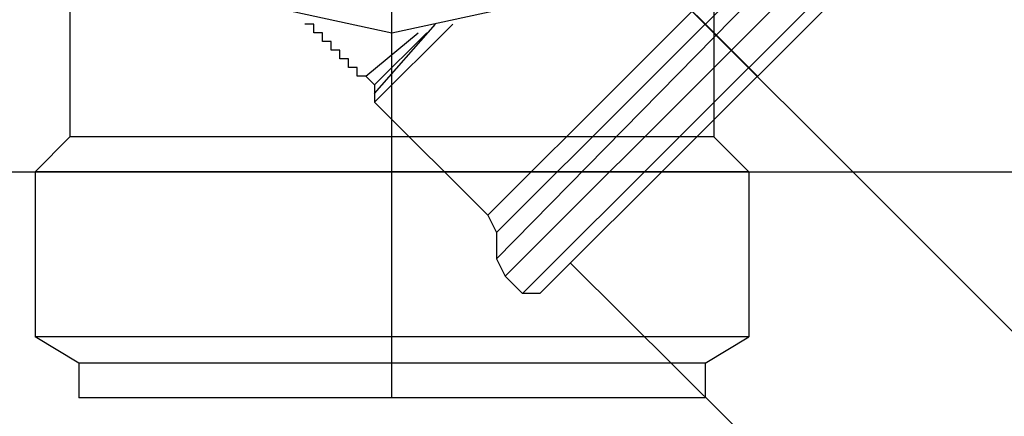
# Model space of a CAD drawing. Extents: x 31774 to 99899, y -21314 to 4594.
# Drawn here: x 33363 to 33383, y -197 to -188 of the extents above; entities that cross this region are included whole.
import ezdxf

# ---------------------------------------------------------------- set-up
doc = ezdxf.new("R2010")
doc.units = 0
doc.layers.get('0').update_dxf_attribs({"color": 2, "linetype": 'CONTINUOUS'})
doc.layers.add('1', color=7, linetype='CONTINUOUS')

msp = doc.modelspace()

# ---------------------------------------------------------------- linework, layer by layer
at = {"color": 2}
for points in [[(33370.39, -188.733), (33372.878, -188.2), (33375.011, -186.778), (33376.433, -184.645), (33376.966, -182.157), (33376.433, -179.669), (33375.011, -177.536), (33372.878, -176.114), (33370.39, -175.581), (33367.902, -176.114), (33365.769, -177.536), (33364.348, -179.669), (33363.814, -182.157), (33364.348, -184.645), (33365.769, -186.778), (33367.902, -188.2), (33370.39, -188.733)], [(33377.855, -189.621), (33370.39, -182.157)], [(33370.39, -196.197), (33370.39, -182.157)], [(33372.345, -192.465), (33380.698, -184.112)], [(33372.523, -193.354), (33381.409, -184.29)], [(33372.523, -192.82), (33381.054, -184.29)], [(33372.701, -193.709), (33381.942, -184.467)], [(33373.056, -194.064), (33382.298, -184.823)], [(33373.412, -194.064), (33382.298, -185.178)], [(33363.814, -188.022), (33363.814, -190.865)], [(33376.966, -188.022), (33376.966, -190.865)], [(33368.791, -188.555), (33368.613, -188.555)], [(33368.613, -188.555), (33368.613, -188.555)], [(33368.613, -188.555), (33368.613, -188.555)], [(33368.613, -188.555), (33368.613, -188.555)], [(33368.791, -188.733), (33368.791, -188.555)], [(33368.791, -188.555), (33368.791, -188.555)], [(33368.791, -188.555), (33368.791, -188.555)], [(33368.791, -188.555), (33368.791, -188.555)], [(33368.791, -188.555), (33368.791, -188.555)], [(33368.791, -188.555), (33368.791, -188.555)], [(33368.791, -188.555), (33368.791, -188.555)], [(33368.791, -188.555), (33368.791, -188.555)], [(33368.791, -188.555), (33368.791, -188.555)], [(33368.791, -188.555), (33368.791, -188.555)], [(33368.791, -188.555), (33368.791, -188.555)], [(33368.791, -188.555), (33368.791, -188.555)], [(33368.791, -188.555), (33368.791, -188.555)], [(33368.791, -188.555), (33368.791, -188.555)], [(33368.791, -188.555), (33368.791, -188.555)], [(33368.791, -188.555), (33368.791, -188.555)], [(33368.791, -188.555), (33368.791, -188.555)], [(33368.791, -188.555), (33368.791, -188.555)], [(33368.791, -188.555), (33368.791, -188.555)], [(33368.791, -188.555), (33368.791, -188.555)], [(33368.791, -188.555), (33368.791, -188.555)], [(33368.791, -188.555), (33368.791, -188.555)], [(33368.791, -188.555), (33368.791, -188.555)], [(33370.035, -190.155), (33371.634, -188.555)], [(33370.035, -189.977), (33371.279, -188.555)], [(33368.968, -188.733), (33368.791, -188.733)], [(33368.791, -188.733), (33368.791, -188.733)], [(33368.791, -188.733), (33368.791, -188.733)], [(33368.791, -188.733), (33368.791, -188.733)], [(33368.791, -188.733), (33368.791, -188.733)], [(33368.791, -188.733), (33368.791, -188.733)], [(33368.968, -188.91), (33368.968, -188.733)], [(33368.968, -188.733), (33368.968, -188.733)], [(33368.968, -188.733), (33368.968, -188.733)], [(33368.968, -188.733), (33368.968, -188.733)], [(33368.968, -188.733), (33368.968, -188.733)], [(33368.968, -188.733), (33368.968, -188.733)], [(33368.968, -188.733), (33368.968, -188.733)], [(33368.968, -188.733), (33368.968, -188.733)], [(33368.968, -188.733), (33368.968, -188.733)], [(33368.968, -188.733), (33368.968, -188.733)], [(33368.968, -188.733), (33368.968, -188.733)], [(33368.968, -188.733), (33368.968, -188.733)], [(33368.968, -188.733), (33368.968, -188.733)], [(33368.968, -188.733), (33368.968, -188.733)], [(33368.968, -188.733), (33368.968, -188.733)], [(33368.968, -188.733), (33368.968, -188.733)], [(33368.968, -188.733), (33368.968, -188.733)], [(33368.968, -188.733), (33368.968, -188.733)], [(33368.968, -188.733), (33368.968, -188.733)], [(33368.968, -188.733), (33368.968, -188.733)], [(33368.968, -188.733), (33368.968, -188.733)], [(33368.968, -188.733), (33368.968, -188.733)], [(33368.968, -188.733), (33368.968, -188.733)], [(33369.857, -189.621), (33370.923, -188.733)], [(33369.857, -189.621), (33370.923, -188.733)], [(33370.035, -189.799), (33371.101, -188.733)], [(33369.146, -188.91), (33368.968, -188.91)], [(33368.968, -188.91), (33368.968, -188.91)], [(33368.968, -188.91), (33368.968, -188.91)], [(33368.968, -188.91), (33368.968, -188.91)], [(33368.968, -188.91), (33368.968, -188.91)], [(33368.968, -188.91), (33368.968, -188.91)], [(33369.146, -189.088), (33369.146, -188.91)], [(33369.146, -188.91), (33369.146, -188.91)], [(33369.146, -188.91), (33369.146, -188.91)], [(33369.146, -188.91), (33369.146, -188.91)], [(33369.146, -188.91), (33369.146, -188.91)], [(33369.146, -188.91), (33369.146, -188.91)], [(33369.146, -188.91), (33369.146, -188.91)], [(33369.146, -188.91), (33369.146, -188.91)], [(33369.146, -188.91), (33369.146, -188.91)], [(33369.146, -188.91), (33369.146, -188.91)], [(33369.146, -188.91), (33369.146, -188.91)], [(33369.146, -188.91), (33369.146, -188.91)], [(33369.146, -188.91), (33369.146, -188.91)], [(33369.146, -188.91), (33369.146, -188.91)], [(33369.146, -188.91), (33369.146, -188.91)], [(33369.146, -188.91), (33369.146, -188.91)], [(33369.146, -188.91), (33369.146, -188.91)], [(33369.146, -188.91), (33369.146, -188.91)], [(33369.146, -188.91), (33369.146, -188.91)], [(33369.146, -188.91), (33369.146, -188.91)], [(33369.146, -188.91), (33369.146, -188.91)], [(33369.146, -188.91), (33369.146, -188.91)], [(33369.324, -189.088), (33369.146, -189.088)], [(33369.146, -189.088), (33369.146, -189.088)], [(33369.146, -189.088), (33369.146, -189.088)], [(33369.146, -189.088), (33369.146, -189.088)], [(33369.146, -189.088), (33369.146, -189.088)], [(33369.146, -189.088), (33369.146, -189.088)], [(33369.324, -189.266), (33369.324, -189.088)], [(33369.324, -189.088), (33369.324, -189.088)], [(33369.324, -189.088), (33369.324, -189.088)], [(33369.324, -189.088), (33369.324, -189.088)], [(33369.324, -189.088), (33369.324, -189.088)], [(33369.324, -189.088), (33369.324, -189.088)], [(33369.324, -189.088), (33369.324, -189.088)], [(33369.324, -189.088), (33369.324, -189.088)], [(33369.324, -189.088), (33369.324, -189.088)], [(33369.324, -189.088), (33369.324, -189.088)], [(33369.324, -189.088), (33369.324, -189.088)], [(33369.324, -189.088), (33369.324, -189.088)], [(33369.324, -189.088), (33369.324, -189.088)], [(33369.324, -189.088), (33369.324, -189.088)], [(33369.324, -189.088), (33369.324, -189.088)], [(33369.324, -189.088), (33369.324, -189.088)], [(33369.324, -189.088), (33369.324, -189.088)], [(33369.324, -189.088), (33369.324, -189.088)], [(33369.324, -189.088), (33369.324, -189.088)], [(33369.324, -189.088), (33369.324, -189.088)], [(33369.324, -189.088), (33369.324, -189.088)], [(33369.324, -189.088), (33369.324, -189.088)], [(33369.502, -189.266), (33369.324, -189.266)], [(33369.324, -189.266), (33369.324, -189.266)], [(33369.324, -189.266), (33369.324, -189.266)], [(33369.324, -189.266), (33369.324, -189.266)], [(33369.324, -189.266), (33369.324, -189.266)], [(33369.324, -189.266), (33369.324, -189.266)], [(33369.502, -189.444), (33369.502, -189.266)], [(33369.502, -189.266), (33369.502, -189.266)], [(33369.502, -189.266), (33369.502, -189.266)], [(33369.502, -189.266), (33369.502, -189.266)], [(33369.502, -189.266), (33369.502, -189.266)], [(33369.502, -189.266), (33369.502, -189.266)], [(33369.502, -189.266), (33369.502, -189.266)], [(33369.502, -189.266), (33369.502, -189.266)], [(33369.502, -189.266), (33369.502, -189.266)], [(33369.502, -189.266), (33369.502, -189.266)], [(33369.502, -189.266), (33369.502, -189.266)], [(33369.502, -189.266), (33369.502, -189.266)], [(33369.502, -189.266), (33369.502, -189.266)], [(33369.502, -189.266), (33369.502, -189.266)], [(33369.502, -189.266), (33369.502, -189.266)], [(33369.502, -189.266), (33369.502, -189.266)], [(33369.502, -189.266), (33369.502, -189.266)], [(33369.502, -189.266), (33369.502, -189.266)], [(33369.502, -189.266), (33369.502, -189.266)], [(33369.502, -189.266), (33369.502, -189.266)], [(33369.502, -189.266), (33369.502, -189.266)], [(33369.502, -189.266), (33369.502, -189.266)], [(33369.679, -189.444), (33369.502, -189.444)], [(33369.502, -189.444), (33369.502, -189.444)], [(33369.502, -189.444), (33369.502, -189.444)], [(33369.502, -189.444), (33369.502, -189.444)], [(33369.502, -189.444), (33369.502, -189.444)], [(33369.502, -189.444), (33369.502, -189.444)], [(33369.679, -189.621), (33369.679, -189.444)], [(33369.679, -189.444), (33369.679, -189.444)], [(33369.679, -189.444), (33369.679, -189.444)], [(33369.679, -189.444), (33369.679, -189.444)], [(33369.679, -189.444), (33369.679, -189.444)], [(33369.679, -189.444), (33369.679, -189.444)], [(33369.679, -189.444), (33369.679, -189.444)], [(33369.679, -189.444), (33369.679, -189.444)], [(33369.679, -189.444), (33369.679, -189.444)], [(33369.679, -189.444), (33369.679, -189.444)], [(33369.679, -189.444), (33369.679, -189.444)], [(33369.679, -189.444), (33369.679, -189.444)], [(33369.679, -189.444), (33369.679, -189.444)], [(33369.679, -189.444), (33369.679, -189.444)], [(33369.679, -189.444), (33369.679, -189.444)], [(33369.679, -189.444), (33369.679, -189.444)], [(33369.679, -189.444), (33369.679, -189.444)], [(33369.679, -189.444), (33369.679, -189.444)], [(33369.679, -189.444), (33369.679, -189.444)], [(33369.679, -189.444), (33369.679, -189.444)], [(33369.679, -189.444), (33369.679, -189.444)], [(33369.679, -189.444), (33369.679, -189.444)], [(33369.857, -189.621), (33369.679, -189.621)], [(33369.679, -189.621), (33369.679, -189.621)], [(33369.679, -189.621), (33369.679, -189.621)], [(33369.679, -189.621), (33369.679, -189.621)], [(33369.679, -189.621), (33369.679, -189.621)], [(33369.679, -189.621), (33369.679, -189.621)], [(33369.857, -189.621), (33369.857, -189.621)], [(33369.857, -189.621), (33369.857, -189.621)], [(33369.857, -189.621), (33369.857, -189.621)], [(33369.857, -189.621), (33369.857, -189.621)], [(33369.857, -189.621), (33369.857, -189.621)], [(33369.857, -189.621), (33369.857, -189.621)], [(33369.857, -189.621), (33369.857, -189.621)], [(33369.857, -189.621), (33369.857, -189.621)], [(33369.857, -189.621), (33369.857, -189.621)], [(33369.857, -189.621), (33369.857, -189.621)], [(33369.857, -189.621), (33369.857, -189.621)], [(33369.857, -189.621), (33369.857, -189.621)], [(33369.857, -189.621), (33369.857, -189.621)], [(33369.857, -189.621), (33369.857, -189.621)], [(33369.857, -189.621), (33369.857, -189.621)], [(33369.857, -189.621), (33369.857, -189.621)], [(33369.857, -189.621), (33369.857, -189.621)], [(33369.857, -189.621), (33370.035, -189.799)], [(33370.035, -189.799), (33370.035, -189.977)], [(33370.035, -189.977), (33370.035, -190.155)], [(33372.345, -192.465), (33370.035, -190.155)], [(33363.814, -190.865), (33363.103, -191.576)], [(33370.39, -190.865), (33363.814, -190.865)], [(33376.966, -190.865), (33370.39, -190.865)], [(33376.966, -190.865), (33377.677, -191.576)], [(33363.103, -191.576), (33363.103, -194.953)], [(33370.39, -191.576), (33363.103, -191.576)], [(33377.677, -191.576), (33370.39, -191.576)], [(33377.677, -191.576), (33377.677, -194.953)], [(33372.345, -192.465), (33372.523, -192.82)], [(33372.523, -192.82), (33372.523, -193.354)], [(33372.523, -193.354), (33372.701, -193.709)], [(33373.056, -194.064), (33372.701, -193.709)], [(33373.412, -194.064), (33373.056, -194.064)], [(33363.992, -195.486), (33363.103, -194.953)], [(33370.39, -194.953), (33363.103, -194.953)], [(33377.677, -194.953), (33370.39, -194.953)], [(33376.788, -195.486), (33377.677, -194.953)], [(33363.992, -195.486), (33363.992, -196.197)], [(33370.39, -195.486), (33363.992, -195.486)], [(33376.788, -195.486), (33370.39, -195.486)], [(33376.788, -195.486), (33376.788, -196.197)], [(33370.39, -196.197), (33363.992, -196.197)], [(33376.788, -196.197), (33370.39, -196.197)]]:
    msp.add_lwpolyline(points, dxfattribs=at)
at = {"color": 1}
for points in [[(33370.301, -182.068), (33450.894, -262.661)], [(33445.03, -264.081), (33374.034, -193.442)]]:
    msp.add_lwpolyline(points, dxfattribs=at)
at = {"layer": '1', "lineweight": 25}
msp.add_line((33296.484, -191.576), (34036.484, -191.576), dxfattribs=at)
at = {"layer": '1', "lineweight": 0}
msp.add_line((33450.484, -191.576), (33296.484, -191.576), dxfattribs=at)

doc.saveas('drawing.dxf')
